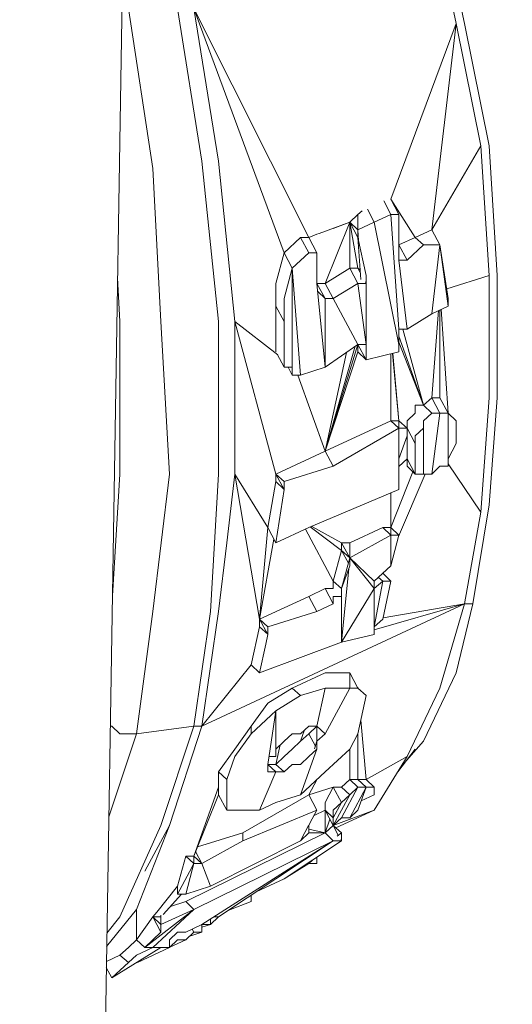
# Model space of a CAD drawing. Units: millimetres. Extents: x -1846 to 31614, y -3252 to 3356.
# Drawn here: x 29070 to 29085, y -1051 to -1021 of the extents above; entities that cross this region are included whole.
import ezdxf

# ---------------------------------------------------------------- set-up
doc = ezdxf.new("R2010")
doc.units = ezdxf.units.MM
doc.header["$MEASUREMENT"] = 0
doc.layers.add('layer 1', color=7, linetype='Continuous', lineweight=25)
doc.styles.get("Standard").update_dxf_attribs({"font": 'ariali.ttf', "height": 200})
doc.dimstyles.new('Стиль 150', dxfattribs={"dimtxt": 150, "dimasz": 150, "dimexe": 50, "dimexo": 0, "dimgap": 50, "dimtad": 1, "dimdec": 0, "dimdsep": 32, "dimtxsty": 'Standard', "dimcen": 150, "dimclrd": 256, "dimclre": 256, "dimadec": 0, "dimazin": 0, "dimtfac": 1, "dimtdec": 0, "dimtmove": 0, "dimatfit": 3, "dimfxl": 0, "dimlwd": -1, "dimarcsym": 0})

# ---------------------------------------------------------------- blocks, each defined once
blk = doc.blocks.new('*D10')
at = {"layer": 'Defpoints', "color": 0}
for p in [(29326.848, 757.688), (25777.139, 89.26), (29326.848, -1630.651)]:
    blk.add_point(p, dxfattribs=at)
at = {"layer": 'layer 1', "lineweight": -2}
for p, q in [((29326.848, 757.688), (29326.848, -1680.651)), ((25777.139, 89.26), (25777.139, -1680.651))]:
    blk.add_line(p, q, dxfattribs=at)
at = {"layer": 'layer 1'}
blk.add_line((25927.139, -1630.651), (29176.848, -1630.651), dxfattribs=at)
for points in [[(25927.139, -1605.651), (25927.139, -1655.651), (25777.139, -1630.651)], [(29176.848, -1605.651), (29176.848, -1655.651), (29326.848, -1630.651)]]:
    blk.add_solid(points, dxfattribs=at)
at = {"layer": 'layer 1', "color": 0, "insert": (27551.994, -1478.536), "char_height": 200, "attachment_point": 5}
blk.add_mtext('3550', dxfattribs=at)
blk = doc.blocks.new('*D13')
at = {"layer": 'Defpoints', "color": 0}
for p in [(24242.375, 75.993), (30842.02, 75.993), (30842.02, -3201.768)]:
    blk.add_point(p, dxfattribs=at)
at = {"layer": 'layer 1', "lineweight": -2}
for p, q in [((24242.375, 75.993), (24242.375, -3251.768)), ((30842.02, 75.993), (30842.02, -3251.768))]:
    blk.add_line(p, q, dxfattribs=at)
at = {"layer": 'layer 1'}
blk.add_line((24392.375, -3201.768), (30692.02, -3201.768), dxfattribs=at)
for points in [[(24392.375, -3176.768), (24392.375, -3226.768), (24242.375, -3201.768)], [(30692.02, -3176.768), (30692.02, -3226.768), (30842.02, -3201.768)]]:
    blk.add_solid(points, dxfattribs=at)
at = {"layer": 'layer 1', "color": 0, "insert": (27542.198, -3049.653), "char_height": 200, "attachment_point": 5}
blk.add_mtext('6600', dxfattribs=at)
blk = doc.blocks.new('*D14')
at = {"layer": 'Defpoints', "color": 0}
for p in [(28932.551, 2836.94), (31563.807, 2836.94), (28805.252, -2670.272)]:
    blk.add_point(p, dxfattribs=at)
at = {"layer": 'layer 1', "lineweight": -2}
for p, q in [((28932.551, 2836.94), (31613.807, 2836.94)), ((28805.252, -2670.272), (31613.807, -2670.272))]:
    blk.add_line(p, q, dxfattribs=at)
at = {"layer": 'layer 1'}
blk.add_line((31563.807, -2520.272), (31563.807, 2686.94), dxfattribs=at)
for points in [[(31538.807, 2686.94), (31588.807, 2686.94), (31563.807, 2836.94)], [(31538.807, -2520.272), (31588.807, -2520.272), (31563.807, -2670.272)]]:
    blk.add_solid(points, dxfattribs=at)
at = {"layer": 'layer 1', "color": 0, "insert": (31411.692, 83.334), "char_height": 200, "attachment_point": 5, "rotation": 90}
blk.add_mtext('5500', dxfattribs=at)

msp = doc.modelspace()

# ---------------------------------------------------------------- linework, layer by layer
at = {"layer": 'layer 1', "color": 7, "lineweight": 15}
for points in [[(29071.714, -1116.582), (29071.714, -1116.582), (29079.076, -669.633), (29079.076, -669.633)], [(29056.73, -1122.959), (29056.73, -1122.959), (29073.492, -673.407), (29073.492, -673.407)], [(29083.641, -1020.905), (29083.641, -1020.905), (29082.882, -1017.363), (29082.882, -1017.363)], [(29083.901, -1020.905), (29083.901, -1020.905), (29083.131, -1017.363), (29083.131, -1017.363)], [(29073.492, -1020.44), (29073.492, -1020.44), (29074.251, -1025.395), (29074.251, -1025.395)], [(29075.769, -1025.162), (29075.769, -1025.162), (29075.01, -1020.44), (29075.01, -1020.44)], [(29078.317, -1027.997), (29078.317, -1027.997), (29075.52, -1020.44), (29075.52, -1020.44)], [(29079.076, -1027.523), (29079.076, -1027.523), (29075.52, -1020.44), (29075.52, -1020.44)], [(29076.279, -1025.162), (29076.279, -1025.162), (29075.52, -1020.44), (29075.52, -1020.44)], [(29083.641, -1020.905), (29083.641, -1020.905), (29081.613, -1026.343), (29081.613, -1026.343)], [(29083.641, -1020.905), (29083.641, -1020.905), (29082.882, -1027.291), (29082.882, -1027.291)], [(29084.4, -1024.688), (29084.4, -1024.688), (29083.641, -1020.905), (29083.641, -1020.905)], [(29084.66, -1024.688), (29084.66, -1024.688), (29083.901, -1020.905), (29083.901, -1020.905)], [(29084.4, -1024.688), (29084.4, -1024.688), (29082.882, -1027.291), (29082.882, -1027.291)], [(29084.66, -1028.704), (29084.66, -1028.704), (29084.4, -1024.688), (29084.4, -1024.688)], [(29084.91, -1028.704), (29084.91, -1028.704), (29084.66, -1024.688), (29084.66, -1024.688)], [(29074.501, -1030.126), (29074.501, -1030.126), (29074.251, -1025.395), (29074.251, -1025.395)], [(29076.279, -1030.126), (29076.279, -1030.126), (29075.769, -1025.162), (29075.769, -1025.162)], [(29076.788, -1030.126), (29076.788, -1030.126), (29076.279, -1025.162), (29076.279, -1025.162)], [(29081.613, -1026.817), (29081.613, -1026.817), (29081.395, -1026.391), (29081.395, -1026.391)], [(29082.372, -1027.523), (29082.372, -1027.523), (29081.613, -1026.343), (29081.613, -1026.343)], [(29081.613, -1026.343), (29081.613, -1026.343), (29081.863, -1026.817), (29081.863, -1026.817)], [(29080.345, -1027.049), (29080.345, -1027.049), (29080.594, -1026.817), (29080.594, -1026.817)], [(29080.594, -1026.817), (29080.594, -1026.817), (29080.729, -1026.701), (29080.729, -1026.701)], [(29080.594, -1026.817), (29080.594, -1026.817), (29080.594, -1027.291), (29080.594, -1027.291)], [(29080.896, -1026.652), (29080.896, -1026.652), (29081.104, -1027.049), (29081.104, -1027.049)], [(29081.104, -1027.049), (29081.104, -1027.049), (29081.613, -1026.817), (29081.613, -1026.817)], [(29081.863, -1026.817), (29081.863, -1026.817), (29081.613, -1026.817), (29081.613, -1026.817)], [(29081.863, -1030.358), (29081.863, -1030.358), (29081.613, -1026.817), (29081.613, -1026.817)], [(29081.863, -1026.817), (29081.863, -1026.817), (29081.863, -1028.23), (29081.863, -1028.23)], [(29080.345, -1027.049), (29080.345, -1027.049), (29079.398, -1027.407), (29079.398, -1027.407)], [(29079.586, -1028.946), (29079.586, -1028.946), (29080.345, -1027.049), (29080.345, -1027.049)], [(29080.345, -1027.049), (29080.345, -1027.049), (29079.835, -1027.243), (29079.835, -1027.243)], [(29080.345, -1027.049), (29080.345, -1027.049), (29080.345, -1028.472), (29080.345, -1028.472)], [(29080.594, -1027.523), (29080.594, -1027.523), (29080.345, -1027.049), (29080.345, -1027.049)], [(29080.345, -1027.049), (29080.345, -1027.049), (29080.594, -1028.472), (29080.594, -1028.472)], [(29080.345, -1027.049), (29080.345, -1027.049), (29080.594, -1027.291), (29080.594, -1027.291)], [(29080.594, -1027.291), (29080.594, -1027.291), (29081.104, -1027.049), (29081.104, -1027.049)], [(29081.104, -1027.049), (29081.104, -1027.049), (29081.863, -1030.833), (29081.863, -1030.833)], [(29078.317, -1027.997), (29078.317, -1027.997), (29078.816, -1027.523), (29078.816, -1027.523)], [(29078.816, -1027.523), (29078.816, -1027.523), (29079.076, -1027.523), (29079.076, -1027.523)], [(29079.076, -1027.997), (29079.076, -1027.997), (29078.816, -1027.523), (29078.816, -1027.523)], [(29079.076, -1027.523), (29079.076, -1027.523), (29079.326, -1027.427), (29079.326, -1027.427)], [(29079.326, -1027.997), (29079.326, -1027.997), (29079.076, -1027.523), (29079.076, -1027.523)], [(29079.326, -1027.427), (29079.326, -1027.427), (29079.398, -1027.407), (29079.398, -1027.407)], [(29080.594, -1027.291), (29080.594, -1027.291), (29080.615, -1027.62), (29080.615, -1027.62)], [(29080.594, -1027.291), (29080.594, -1027.291), (29080.594, -1027.523), (29080.594, -1027.523)], [(29080.594, -1027.523), (29080.594, -1027.523), (29080.688, -1028.83), (29080.688, -1028.83)], [(29080.594, -1027.523), (29080.594, -1027.523), (29080.854, -1028.704), (29080.854, -1028.704)], [(29081.863, -1027.756), (29081.863, -1027.756), (29082.372, -1027.523), (29082.372, -1027.523)], [(29082.372, -1027.523), (29082.372, -1027.523), (29082.882, -1027.291), (29082.882, -1027.291)], [(29082.632, -1027.756), (29082.632, -1027.756), (29082.372, -1027.523), (29082.372, -1027.523)], [(29083.131, -1027.756), (29083.131, -1027.756), (29082.882, -1027.291), (29082.882, -1027.291)], [(29081.863, -1027.756), (29081.863, -1027.756), (29082.123, -1028.23), (29082.123, -1028.23)], [(29082.123, -1028.23), (29082.123, -1028.23), (29082.632, -1027.756), (29082.632, -1027.756)], [(29083.131, -1027.756), (29083.131, -1027.756), (29082.632, -1027.756), (29082.632, -1027.756)], [(29083.131, -1027.756), (29083.131, -1027.756), (29082.882, -1029.884), (29082.882, -1029.884)], [(29083.131, -1027.756), (29083.131, -1027.756), (29083.391, -1029.41), (29083.391, -1029.41)], [(29083.131, -1027.756), (29083.131, -1027.756), (29083.391, -1029.652), (29083.391, -1029.652)], [(29078.057, -1028.946), (29078.057, -1028.946), (29078.317, -1027.997), (29078.317, -1027.997)], [(29078.567, -1028.472), (29078.567, -1028.472), (29078.317, -1027.997), (29078.317, -1027.997)], [(29078.567, -1028.472), (29078.567, -1028.472), (29079.076, -1027.997), (29079.076, -1027.997)], [(29079.326, -1027.997), (29079.326, -1027.997), (29079.076, -1027.997), (29079.076, -1027.997)], [(29079.326, -1027.997), (29079.326, -1027.997), (29079.326, -1028.472), (29079.326, -1028.472)], [(29082.123, -1028.23), (29082.123, -1028.23), (29081.863, -1028.23), (29081.863, -1028.23)], [(29081.863, -1028.23), (29081.863, -1028.23), (29082.123, -1030.358), (29082.123, -1030.358)], [(29078.567, -1028.472), (29078.567, -1028.472), (29078.317, -1029.41), (29078.317, -1029.41)], [(29078.567, -1031.539), (29078.567, -1031.539), (29078.567, -1028.472), (29078.567, -1028.472)], [(29078.816, -1031.781), (29078.816, -1031.781), (29078.567, -1028.472), (29078.567, -1028.472)], [(29079.326, -1028.946), (29079.326, -1028.946), (29079.326, -1028.472), (29079.326, -1028.472)], [(29080.345, -1028.472), (29080.345, -1028.472), (29079.586, -1028.946), (29079.586, -1028.946)], [(29080.594, -1028.946), (29080.594, -1028.946), (29080.345, -1028.472), (29080.345, -1028.472)], [(29080.594, -1028.472), (29080.594, -1028.472), (29080.345, -1028.472), (29080.345, -1028.472)], [(29080.594, -1028.472), (29080.594, -1028.472), (29080.667, -1028.53), (29080.667, -1028.53)], [(29080.594, -1028.472), (29080.594, -1028.472), (29080.667, -1028.607), (29080.667, -1028.607)], [(29080.854, -1028.704), (29080.854, -1028.704), (29080.854, -1028.752), (29080.854, -1028.752)], [(29080.854, -1028.752), (29080.854, -1028.752), (29080.854, -1028.946), (29080.854, -1028.946)], [(29084.66, -1028.704), (29084.66, -1028.704), (29083.35, -1029.11), (29083.35, -1029.11)], [(29084.66, -1032.487), (29084.66, -1032.487), (29084.66, -1028.704), (29084.66, -1028.704)], [(29084.91, -1032.487), (29084.91, -1032.487), (29084.91, -1028.704), (29084.91, -1028.704)], [(29073.232, -1030.126), (29073.232, -1030.126), (29073.159, -1028.772), (29073.159, -1028.772)], [(29078.057, -1029.652), (29078.057, -1029.652), (29078.057, -1028.946), (29078.057, -1028.946)], [(29079.586, -1029.41), (29079.586, -1029.41), (29079.326, -1028.946), (29079.326, -1028.946)], [(29079.586, -1028.946), (29079.586, -1028.946), (29079.326, -1028.946), (29079.326, -1028.946)], [(29079.586, -1031.539), (29079.586, -1031.539), (29079.326, -1028.946), (29079.326, -1028.946)], [(29079.835, -1029.41), (29079.835, -1029.41), (29079.586, -1028.946), (29079.586, -1028.946)], [(29079.835, -1029.41), (29079.835, -1029.41), (29080.594, -1028.946), (29080.594, -1028.946)], [(29080.854, -1028.946), (29080.854, -1028.946), (29080.594, -1028.946), (29080.594, -1028.946)], [(29080.594, -1028.946), (29080.594, -1028.946), (29080.854, -1030.833), (29080.854, -1030.833)], [(29080.833, -1028.897), (29080.833, -1028.897), (29080.854, -1028.946), (29080.854, -1028.946)], [(29080.854, -1028.946), (29080.854, -1028.946), (29080.854, -1030.833), (29080.854, -1030.833)], [(29079.586, -1029.41), (29079.586, -1029.41), (29079.357, -1029.197), (29079.357, -1029.197)], [(29078.057, -1030.358), (29078.057, -1030.358), (29078.057, -1029.652), (29078.057, -1029.652)], [(29078.057, -1029.652), (29078.057, -1029.652), (29078.317, -1030.126), (29078.317, -1030.126)], [(29078.317, -1029.41), (29078.317, -1029.41), (29078.317, -1030.126), (29078.317, -1030.126)], [(29079.586, -1031.539), (29079.586, -1031.539), (29079.586, -1029.41), (29079.586, -1029.41)], [(29079.835, -1029.41), (29079.835, -1029.41), (29079.586, -1029.41), (29079.586, -1029.41)], [(29079.835, -1029.41), (29079.835, -1029.41), (29080.594, -1030.833), (29080.594, -1030.833)], [(29083.391, -1029.652), (29083.391, -1029.652), (29082.882, -1029.884), (29082.882, -1029.884)], [(29083.391, -1029.652), (29083.391, -1029.652), (29083.391, -1029.41), (29083.391, -1029.41)], [(29082.123, -1030.358), (29082.123, -1030.358), (29082.882, -1029.884), (29082.882, -1029.884)], [(29082.882, -1032.487), (29082.882, -1032.487), (29083.09, -1029.788), (29083.09, -1029.788)], [(29083.131, -1032.487), (29083.131, -1032.487), (29083.131, -1029.768), (29083.131, -1029.768)], [(29083.391, -1032.961), (29083.391, -1032.961), (29083.173, -1029.749), (29083.173, -1029.749)], [(29073.232, -1030.126), (29073.232, -1030.126), (29073.232, -1034.848), (29073.232, -1034.848)], [(29074.761, -1034.848), (29074.761, -1034.848), (29074.501, -1030.126), (29074.501, -1030.126)], [(29076.279, -1034.848), (29076.279, -1034.848), (29076.279, -1030.126), (29076.279, -1030.126)], [(29078.057, -1034.848), (29078.057, -1034.848), (29076.788, -1030.126), (29076.788, -1030.126)], [(29078.119, -1031.152), (29078.119, -1031.152), (29076.788, -1030.126), (29076.788, -1030.126)], [(29076.788, -1034.848), (29076.788, -1034.848), (29076.788, -1030.126), (29076.788, -1030.126)], [(29078.317, -1030.126), (29078.317, -1030.126), (29078.317, -1030.833), (29078.317, -1030.833)], [(29078.057, -1031.065), (29078.057, -1031.065), (29078.057, -1030.358), (29078.057, -1030.358)], [(29081.863, -1030.358), (29081.863, -1030.358), (29082.123, -1030.358), (29082.123, -1030.358)], [(29081.863, -1030.591), (29081.863, -1030.591), (29081.863, -1030.358), (29081.863, -1030.358)], [(29082.632, -1032.719), (29082.632, -1032.719), (29081.863, -1030.581), (29081.863, -1030.581)], [(29082.632, -1032.719), (29082.632, -1032.719), (29081.988, -1030.358), (29081.988, -1030.358)], [(29078.317, -1030.833), (29078.317, -1030.833), (29078.317, -1031.539), (29078.317, -1031.539)], [(29080.594, -1030.833), (29080.594, -1030.833), (29079.586, -1034.142), (29079.586, -1034.142)], [(29080.594, -1030.833), (29080.594, -1030.833), (29079.586, -1031.539), (29079.586, -1031.539)], [(29080.594, -1030.833), (29080.594, -1030.833), (29080.594, -1031.065), (29080.594, -1031.065)], [(29080.594, -1030.833), (29080.594, -1030.833), (29080.854, -1030.833), (29080.854, -1030.833)], [(29080.594, -1030.833), (29080.594, -1030.833), (29080.854, -1031.307), (29080.854, -1031.307)], [(29080.854, -1030.833), (29080.854, -1030.833), (29080.854, -1031.065), (29080.854, -1031.065)], [(29081.863, -1030.833), (29081.863, -1030.833), (29081.863, -1030.591), (29081.863, -1030.591)], [(29082.632, -1032.719), (29082.632, -1032.719), (29081.863, -1030.765), (29081.863, -1030.765)], [(29081.863, -1031.065), (29081.863, -1031.065), (29081.863, -1030.833), (29081.863, -1030.833)], [(29078.099, -1031.133), (29078.099, -1031.133), (29078.317, -1031.539), (29078.317, -1031.539)], [(29080.511, -1030.891), (29080.511, -1030.891), (29079.586, -1034.142), (29079.586, -1034.142)], [(29080.594, -1031.065), (29080.594, -1031.065), (29079.586, -1034.142), (29079.586, -1034.142)], [(29080.241, -1031.084), (29080.241, -1031.084), (29079.586, -1034.142), (29079.586, -1034.142)], [(29080.854, -1031.307), (29080.854, -1031.307), (29080.594, -1031.065), (29080.594, -1031.065)], [(29080.854, -1031.065), (29080.854, -1031.065), (29080.854, -1031.307), (29080.854, -1031.307)], [(29080.854, -1031.307), (29080.854, -1031.307), (29081.863, -1031.065), (29081.863, -1031.065)], [(29081.613, -1033.194), (29081.613, -1033.194), (29081.613, -1031.123), (29081.613, -1031.123)], [(29081.863, -1033.194), (29081.863, -1033.194), (29081.665, -1031.113), (29081.665, -1031.113)], [(29081.863, -1033.194), (29081.863, -1033.194), (29081.676, -1031.113), (29081.676, -1031.113)], [(29078.317, -1031.539), (29078.317, -1031.539), (29078.567, -1031.539), (29078.567, -1031.539)], [(29078.442, -1031.539), (29078.442, -1031.539), (29078.567, -1031.781), (29078.567, -1031.781)], [(29078.567, -1031.539), (29078.567, -1031.539), (29078.567, -1031.781), (29078.567, -1031.781)], [(29078.567, -1031.781), (29078.567, -1031.781), (29078.816, -1031.781), (29078.816, -1031.781)], [(29078.733, -1031.781), (29078.733, -1031.781), (29079.586, -1034.142), (29079.586, -1034.142)], [(29079.586, -1031.539), (29079.586, -1031.539), (29078.816, -1031.781), (29078.816, -1031.781)], [(29082.632, -1032.719), (29082.632, -1032.719), (29082.882, -1032.487), (29082.882, -1032.487)], [(29082.882, -1032.487), (29082.882, -1032.487), (29083.131, -1032.487), (29083.131, -1032.487)], [(29083.131, -1032.961), (29083.131, -1032.961), (29082.882, -1032.487), (29082.882, -1032.487)], [(29083.131, -1032.487), (29083.131, -1032.487), (29083.391, -1032.961), (29083.391, -1032.961)], [(29084.4, -1036.029), (29084.4, -1036.029), (29084.66, -1032.487), (29084.66, -1032.487)], [(29084.66, -1035.796), (29084.66, -1035.796), (29084.91, -1032.487), (29084.91, -1032.487)], [(29082.123, -1033.194), (29082.123, -1033.194), (29082.372, -1032.961), (29082.372, -1032.961)], [(29082.372, -1032.961), (29082.372, -1032.961), (29082.372, -1032.719), (29082.372, -1032.719)], [(29082.372, -1032.719), (29082.372, -1032.719), (29082.632, -1032.719), (29082.632, -1032.719)], [(29082.632, -1032.719), (29082.632, -1032.719), (29082.882, -1032.961), (29082.882, -1032.961)], [(29082.632, -1033.194), (29082.632, -1033.194), (29082.882, -1032.961), (29082.882, -1032.961)], [(29082.882, -1032.961), (29082.882, -1032.961), (29083.131, -1032.961), (29083.131, -1032.961)], [(29082.882, -1034.848), (29082.882, -1034.848), (29083.131, -1032.961), (29083.131, -1032.961)], [(29083.131, -1032.961), (29083.131, -1032.961), (29083.391, -1032.961), (29083.391, -1032.961)], [(29083.391, -1034.606), (29083.391, -1034.606), (29083.391, -1032.961), (29083.391, -1032.961)], [(29083.641, -1033.194), (29083.641, -1033.194), (29083.391, -1032.961), (29083.391, -1032.961)], [(29079.586, -1034.142), (29079.586, -1034.142), (29081.613, -1033.194), (29081.613, -1033.194)], [(29081.613, -1033.194), (29081.613, -1033.194), (29081.863, -1033.194), (29081.863, -1033.194)], [(29081.863, -1033.426), (29081.863, -1033.426), (29081.613, -1033.194), (29081.613, -1033.194)], [(29081.863, -1033.194), (29081.863, -1033.194), (29082.123, -1033.426), (29082.123, -1033.426)], [(29081.863, -1033.194), (29081.863, -1033.194), (29081.863, -1033.426), (29081.863, -1033.426)], [(29082.123, -1033.426), (29082.123, -1033.426), (29082.123, -1033.194), (29082.123, -1033.194)], [(29082.632, -1033.426), (29082.632, -1033.426), (29082.632, -1033.194), (29082.632, -1033.194)], [(29083.641, -1033.9), (29083.641, -1033.9), (29083.641, -1033.194), (29083.641, -1033.194)], [(29079.835, -1034.606), (29079.835, -1034.606), (29081.863, -1033.426), (29081.863, -1033.426)], [(29082.123, -1033.426), (29082.123, -1033.426), (29081.863, -1033.426), (29081.863, -1033.426)], [(29081.863, -1035.322), (29081.863, -1035.322), (29081.863, -1033.426), (29081.863, -1033.426)], [(29082.123, -1033.426), (29082.123, -1033.426), (29082.372, -1033.9), (29082.372, -1033.9)], [(29082.123, -1033.668), (29082.123, -1033.668), (29082.123, -1033.426), (29082.123, -1033.426)], [(29082.372, -1033.668), (29082.372, -1033.668), (29082.632, -1033.426), (29082.632, -1033.426)], [(29082.632, -1034.848), (29082.632, -1034.848), (29082.632, -1033.426), (29082.632, -1033.426)], [(29081.863, -1034.374), (29081.863, -1034.374), (29082.123, -1033.668), (29082.123, -1033.668)], [(29082.123, -1033.9), (29082.123, -1033.9), (29082.123, -1033.668), (29082.123, -1033.668)], [(29082.123, -1033.9), (29082.123, -1033.9), (29082.123, -1034.374), (29082.123, -1034.374)], [(29082.372, -1033.668), (29082.372, -1033.668), (29082.372, -1033.9), (29082.372, -1033.9)], [(29082.372, -1033.9), (29082.372, -1033.9), (29082.372, -1034.374), (29082.372, -1034.374)], [(29083.391, -1034.374), (29083.391, -1034.374), (29083.641, -1033.9), (29083.641, -1033.9)], [(29078.057, -1034.848), (29078.057, -1034.848), (29079.586, -1034.142), (29079.586, -1034.142)], [(29079.835, -1034.606), (29079.835, -1034.606), (29079.586, -1034.142), (29079.586, -1034.142)], [(29081.863, -1034.616), (29081.863, -1034.616), (29082.123, -1034.374), (29082.123, -1034.374)], [(29082.123, -1034.374), (29082.123, -1034.374), (29082.372, -1034.848), (29082.372, -1034.848)], [(29082.123, -1034.374), (29082.123, -1034.374), (29082.123, -1034.606), (29082.123, -1034.606)], [(29082.372, -1034.374), (29082.372, -1034.374), (29082.372, -1034.848), (29082.372, -1034.848)], [(29084.4, -1036.029), (29084.4, -1036.029), (29083.391, -1034.529), (29083.391, -1034.529)], [(29073.232, -1034.848), (29073.232, -1034.848), (29073.003, -1038.612), (29073.003, -1038.612)], [(29074.251, -1039.096), (29074.251, -1039.096), (29074.761, -1034.848), (29074.761, -1034.848)], [(29076.029, -1039.096), (29076.029, -1039.096), (29076.279, -1034.848), (29076.279, -1034.848)], [(29076.788, -1034.848), (29076.788, -1034.848), (29076.539, -1036.977), (29076.539, -1036.977)], [(29076.788, -1034.848), (29076.788, -1034.848), (29077.548, -1039.338), (29077.548, -1039.338)], [(29077.807, -1036.503), (29077.807, -1036.503), (29076.788, -1034.848), (29076.788, -1034.848)], [(29078.057, -1035.08), (29078.057, -1035.08), (29078.057, -1034.848), (29078.057, -1034.848)], [(29078.057, -1034.848), (29078.057, -1034.848), (29078.317, -1035.08), (29078.317, -1035.08)], [(29078.317, -1035.322), (29078.317, -1035.322), (29078.057, -1034.848), (29078.057, -1034.848)], [(29078.317, -1035.08), (29078.317, -1035.08), (29079.835, -1034.606), (29079.835, -1034.606)], [(29081.613, -1036.503), (29081.613, -1036.503), (29082.3, -1034.78), (29082.3, -1034.78)], [(29081.852, -1036.774), (29081.852, -1036.774), (29082.684, -1034.848), (29082.684, -1034.848)], [(29082.123, -1034.606), (29082.123, -1034.606), (29082.372, -1034.848), (29082.372, -1034.848)], [(29082.372, -1034.848), (29082.372, -1034.848), (29082.632, -1034.848), (29082.632, -1034.848)], [(29082.632, -1034.848), (29082.632, -1034.848), (29082.882, -1034.848), (29082.882, -1034.848)], [(29082.882, -1034.848), (29082.882, -1034.848), (29083.131, -1034.606), (29083.131, -1034.606)], [(29083.131, -1034.606), (29083.131, -1034.606), (29083.391, -1034.606), (29083.391, -1034.606)], [(29077.807, -1036.503), (29077.807, -1036.503), (29078.057, -1035.08), (29078.057, -1035.08)], [(29078.057, -1035.08), (29078.057, -1035.08), (29078.317, -1035.322), (29078.317, -1035.322)], [(29078.317, -1035.322), (29078.317, -1035.322), (29078.317, -1035.08), (29078.317, -1035.08)], [(29078.317, -1035.322), (29078.317, -1035.322), (29078.057, -1036.977), (29078.057, -1036.977)], [(29079.076, -1036.503), (29079.076, -1036.503), (29081.863, -1035.322), (29081.863, -1035.322)], [(29081.613, -1036.503), (29081.613, -1036.503), (29081.613, -1035.429), (29081.613, -1035.429)], [(29083.901, -1038.864), (29083.901, -1038.864), (29084.4, -1036.029), (29084.4, -1036.029)], [(29084.66, -1035.796), (29084.66, -1035.796), (29084.15, -1038.864), (29084.15, -1038.864)], [(29077.807, -1036.503), (29077.807, -1036.503), (29077.548, -1039.338), (29077.548, -1039.338)], [(29077.807, -1036.503), (29077.807, -1036.503), (29078.057, -1036.977), (29078.057, -1036.977)], [(29078.057, -1036.977), (29078.057, -1036.977), (29079.076, -1036.503), (29079.076, -1036.503)], [(29078.972, -1036.551), (29078.972, -1036.551), (29079.835, -1038.157), (29079.835, -1038.157)], [(29079.118, -1036.483), (29079.118, -1036.483), (29080.085, -1037.209), (29080.085, -1037.209)], [(29079.17, -1036.464), (29079.17, -1036.464), (29080.085, -1036.977), (29080.085, -1036.977)], [(29080.345, -1036.977), (29080.345, -1036.977), (29081.364, -1036.503), (29081.364, -1036.503)], [(29081.364, -1036.503), (29081.364, -1036.503), (29081.613, -1036.503), (29081.613, -1036.503)], [(29081.613, -1036.735), (29081.613, -1036.735), (29081.364, -1036.503), (29081.364, -1036.503)], [(29081.613, -1036.735), (29081.613, -1036.735), (29081.613, -1036.503), (29081.613, -1036.503)], [(29081.613, -1036.503), (29081.613, -1036.503), (29081.863, -1036.735), (29081.863, -1036.735)], [(29076.539, -1036.977), (29076.539, -1036.977), (29076.279, -1039.096), (29076.279, -1039.096)], [(29077.995, -1036.861), (29077.995, -1036.861), (29077.548, -1039.338), (29077.548, -1039.338)], [(29080.085, -1036.977), (29080.085, -1036.977), (29080.345, -1036.977), (29080.345, -1036.977)], [(29080.085, -1037.209), (29080.085, -1037.209), (29080.085, -1036.977), (29080.085, -1036.977)], [(29080.345, -1037.441), (29080.345, -1037.441), (29080.085, -1036.977), (29080.085, -1036.977)], [(29080.345, -1037.441), (29080.345, -1037.441), (29081.613, -1036.735), (29081.613, -1036.735)], [(29080.345, -1037.441), (29080.345, -1037.441), (29080.345, -1036.977), (29080.345, -1036.977)], [(29081.863, -1036.735), (29081.863, -1036.735), (29081.613, -1037.683), (29081.613, -1037.683)], [(29081.863, -1036.735), (29081.863, -1036.735), (29081.613, -1036.735), (29081.613, -1036.735)], [(29081.613, -1036.735), (29081.613, -1036.735), (29081.613, -1037.683), (29081.613, -1037.683)], [(29079.835, -1038.157), (29079.835, -1038.157), (29080.085, -1037.209), (29080.085, -1037.209)], [(29080.085, -1037.209), (29080.085, -1037.209), (29080.345, -1037.441), (29080.345, -1037.441)], [(29080.085, -1037.209), (29080.085, -1037.209), (29080.303, -1037.606), (29080.303, -1037.606)], [(29080.345, -1037.441), (29080.345, -1037.441), (29080.085, -1038.39), (29080.085, -1038.39)], [(29080.345, -1037.683), (29080.345, -1037.683), (29080.345, -1037.441), (29080.345, -1037.441)], [(29080.345, -1037.441), (29080.345, -1037.441), (29081.104, -1038.157), (29081.104, -1038.157)], [(29080.345, -1037.441), (29080.345, -1037.441), (29081.104, -1038.39), (29081.104, -1038.39)], [(29080.345, -1037.683), (29080.345, -1037.683), (29080.085, -1038.39), (29080.085, -1038.39)], [(29080.313, -1037.77), (29080.313, -1037.77), (29080.085, -1040.044), (29080.085, -1040.044)], [(29081.104, -1038.157), (29081.104, -1038.157), (29081.613, -1037.683), (29081.613, -1037.683)], [(29079.835, -1038.39), (29079.835, -1038.39), (29079.835, -1038.157), (29079.835, -1038.157)], [(29079.835, -1038.157), (29079.835, -1038.157), (29080.085, -1038.39), (29080.085, -1038.39)], [(29081.104, -1038.39), (29081.104, -1038.39), (29081.364, -1038.157), (29081.364, -1038.157)], [(29081.364, -1038.157), (29081.364, -1038.157), (29081.104, -1039.57), (29081.104, -1039.57)], [(29081.104, -1038.39), (29081.104, -1038.39), (29081.104, -1038.157), (29081.104, -1038.157)], [(29081.364, -1038.157), (29081.364, -1038.157), (29081.239, -1038.041), (29081.239, -1038.041)], [(29081.613, -1038.157), (29081.613, -1038.157), (29081.364, -1037.915), (29081.364, -1037.915)], [(29081.364, -1038.157), (29081.364, -1038.157), (29081.613, -1038.157), (29081.613, -1038.157)], [(29081.613, -1038.157), (29081.613, -1038.157), (29081.364, -1039.338), (29081.364, -1039.338)], [(29079.076, -1038.632), (29079.076, -1038.632), (29079.586, -1038.39), (29079.586, -1038.39)], [(29079.586, -1038.39), (29079.586, -1038.39), (29079.835, -1038.39), (29079.835, -1038.39)], [(29079.835, -1038.864), (29079.835, -1038.864), (29079.586, -1038.39), (29079.586, -1038.39)], [(29080.085, -1040.044), (29080.085, -1040.044), (29081.104, -1038.39), (29081.104, -1038.39)], [(29080.085, -1038.428), (29080.085, -1038.428), (29080.085, -1038.39), (29080.085, -1038.39)], [(29080.085, -1038.632), (29080.085, -1038.632), (29080.085, -1038.428), (29080.085, -1038.428)], [(29081.104, -1038.39), (29081.104, -1038.39), (29081.104, -1039.812), (29081.104, -1039.812)], [(29077.548, -1039.338), (29077.548, -1039.338), (29079.076, -1038.632), (29079.076, -1038.632)], [(29079.326, -1039.096), (29079.326, -1039.096), (29079.076, -1038.632), (29079.076, -1038.632)], [(29079.835, -1038.632), (29079.835, -1038.632), (29080.085, -1038.632), (29080.085, -1038.632)], [(29079.835, -1038.864), (29079.835, -1038.864), (29079.835, -1038.632), (29079.835, -1038.632)], [(29080.085, -1040.044), (29080.085, -1040.044), (29080.085, -1038.632), (29080.085, -1038.632)], [(29073.742, -1042.879), (29073.742, -1042.879), (29074.251, -1039.096), (29074.251, -1039.096)], [(29075.52, -1042.647), (29075.52, -1042.647), (29076.029, -1039.096), (29076.029, -1039.096)], [(29075.769, -1042.647), (29075.769, -1042.647), (29083.901, -1038.864), (29083.901, -1038.864)], [(29075.769, -1042.647), (29075.769, -1042.647), (29076.279, -1039.096), (29076.279, -1039.096)], [(29077.807, -1039.57), (29077.807, -1039.57), (29079.326, -1039.096), (29079.326, -1039.096)], [(29079.326, -1039.096), (29079.326, -1039.096), (29079.835, -1038.864), (29079.835, -1038.864)], [(29083.901, -1038.864), (29083.901, -1038.864), (29081.104, -1039.667), (29081.104, -1039.667)], [(29083.901, -1038.864), (29083.901, -1038.864), (29081.374, -1039.289), (29081.374, -1039.289)], [(29083.901, -1038.864), (29083.901, -1038.864), (29083.131, -1041.467), (29083.131, -1041.467)], [(29083.641, -1040.992), (29083.641, -1040.992), (29084.15, -1038.864), (29084.15, -1038.864)], [(29083.901, -1038.864), (29083.901, -1038.864), (29084.15, -1038.864), (29084.15, -1038.864)], [(29077.548, -1039.338), (29077.548, -1039.338), (29077.631, -1039.415), (29077.631, -1039.415)], [(29077.548, -1039.338), (29077.548, -1039.338), (29077.548, -1039.57), (29077.548, -1039.57)], [(29077.548, -1039.338), (29077.548, -1039.338), (29077.807, -1039.812), (29077.807, -1039.812)], [(29077.807, -1039.57), (29077.807, -1039.57), (29077.548, -1039.338), (29077.548, -1039.338)], [(29081.104, -1039.57), (29081.104, -1039.57), (29081.364, -1039.338), (29081.364, -1039.338)], [(29077.548, -1039.57), (29077.548, -1039.57), (29077.298, -1040.751), (29077.298, -1040.751)], [(29077.807, -1039.802), (29077.807, -1039.802), (29077.548, -1039.57), (29077.548, -1039.57)], [(29077.807, -1039.812), (29077.807, -1039.812), (29077.807, -1039.57), (29077.807, -1039.57)], [(29077.745, -1040.112), (29077.745, -1040.112), (29077.807, -1039.812), (29077.807, -1039.812)], [(29080.085, -1040.044), (29080.085, -1040.044), (29081.104, -1039.812), (29081.104, -1039.812)], [(29077.548, -1040.992), (29077.548, -1040.992), (29080.085, -1040.044), (29080.085, -1040.044)], [(29077.745, -1040.112), (29077.745, -1040.112), (29077.548, -1040.992), (29077.548, -1040.992)], [(29075.769, -1042.647), (29075.769, -1042.647), (29077.298, -1040.751), (29077.298, -1040.751)], [(29077.298, -1040.751), (29077.298, -1040.751), (29077.548, -1040.992), (29077.548, -1040.992)], [(29079.586, -1040.992), (29079.586, -1040.992), (29078.567, -1041.467), (29078.567, -1041.467)], [(29080.345, -1040.992), (29080.345, -1040.992), (29079.586, -1040.992), (29079.586, -1040.992)], [(29080.345, -1040.992), (29080.345, -1040.992), (29080.594, -1041.467), (29080.594, -1041.467)], [(29080.345, -1041.467), (29080.345, -1041.467), (29080.345, -1040.992), (29080.345, -1040.992)], [(29083.641, -1040.992), (29083.641, -1040.992), (29082.632, -1043.112), (29082.632, -1043.112)], [(29077.807, -1041.931), (29077.807, -1041.931), (29078.567, -1041.467), (29078.567, -1041.467)], [(29078.816, -1041.699), (29078.816, -1041.699), (29078.567, -1041.467), (29078.567, -1041.467)], [(29078.816, -1041.699), (29078.816, -1041.699), (29079.586, -1041.467), (29079.586, -1041.467)], [(29079.586, -1041.467), (29079.586, -1041.467), (29079.326, -1042.647), (29079.326, -1042.647)], [(29079.586, -1041.467), (29079.586, -1041.467), (29080.345, -1041.467), (29080.345, -1041.467)], [(29079.586, -1042.879), (29079.586, -1042.879), (29080.345, -1041.467), (29080.345, -1041.467)], [(29080.345, -1041.467), (29080.345, -1041.467), (29080.594, -1041.467), (29080.594, -1041.467)], [(29080.584, -1041.447), (29080.584, -1041.447), (29080.605, -1041.467), (29080.605, -1041.467)], [(29080.594, -1041.467), (29080.594, -1041.467), (29080.854, -1041.699), (29080.854, -1041.699)], [(29082.123, -1043.586), (29082.123, -1043.586), (29083.131, -1041.467), (29083.131, -1041.467)], [(29078.057, -1042.173), (29078.057, -1042.173), (29078.816, -1041.699), (29078.816, -1041.699)], [(29080.854, -1041.699), (29080.854, -1041.699), (29080.594, -1042.879), (29080.594, -1042.879)], [(29077.298, -1042.647), (29077.298, -1042.647), (29077.807, -1041.931), (29077.807, -1041.931)], [(29077.298, -1042.879), (29077.298, -1042.879), (29078.057, -1042.173), (29078.057, -1042.173)], [(29078.057, -1042.173), (29078.057, -1042.173), (29077.807, -1043.828), (29077.807, -1043.828)], [(29078.057, -1042.173), (29078.057, -1042.173), (29078.057, -1043.586), (29078.057, -1043.586)], [(29080.854, -1044.292), (29080.854, -1044.292), (29080.688, -1042.463), (29080.688, -1042.463)], [(29072.931, -1042.647), (29072.931, -1042.647), (29072.983, -1042.647), (29072.983, -1042.647)], [(29072.983, -1042.647), (29072.983, -1042.647), (29073.232, -1042.879), (29073.232, -1042.879)], [(29073.742, -1042.879), (29073.742, -1042.879), (29075.52, -1042.647), (29075.52, -1042.647)], [(29074.501, -1045.714), (29074.501, -1045.714), (29075.52, -1042.647), (29075.52, -1042.647)], [(29075.769, -1042.647), (29075.769, -1042.647), (29074.761, -1045.714), (29074.761, -1045.714)], [(29075.52, -1042.647), (29075.52, -1042.647), (29075.769, -1042.647), (29075.769, -1042.647)], [(29076.788, -1043.353), (29076.788, -1043.353), (29077.298, -1042.647), (29077.298, -1042.647)], [(29077.298, -1042.647), (29077.298, -1042.647), (29077.298, -1042.879), (29077.298, -1042.879)], [(29078.816, -1042.879), (29078.816, -1042.879), (29079.076, -1042.647), (29079.076, -1042.647)], [(29078.941, -1042.763), (29078.941, -1042.763), (29078.816, -1043.112), (29078.816, -1043.112)], [(29079.076, -1042.647), (29079.076, -1042.647), (29079.326, -1042.647), (29079.326, -1042.647)], [(29079.076, -1042.879), (29079.076, -1042.879), (29079.326, -1042.647), (29079.326, -1042.647)], [(29079.326, -1042.647), (29079.326, -1042.647), (29079.586, -1042.879), (29079.586, -1042.879)], [(29079.326, -1043.112), (29079.326, -1043.112), (29079.326, -1042.647), (29079.326, -1042.647)], [(29072.889, -1045.453), (29072.889, -1045.453), (29073.742, -1042.879), (29073.742, -1042.879)], [(29073.232, -1042.879), (29073.232, -1042.879), (29073.742, -1042.879), (29073.742, -1042.879)], [(29076.788, -1043.586), (29076.788, -1043.586), (29077.298, -1042.879), (29077.298, -1042.879)], [(29078.317, -1043.112), (29078.317, -1043.112), (29078.567, -1042.879), (29078.567, -1042.879)], [(29078.567, -1042.879), (29078.567, -1042.879), (29078.816, -1042.879), (29078.816, -1042.879)], [(29078.816, -1043.112), (29078.816, -1043.112), (29079.076, -1042.879), (29079.076, -1042.879)], [(29079.076, -1042.879), (29079.076, -1042.879), (29079.284, -1043.266), (29079.284, -1043.266)], [(29079.586, -1042.879), (29079.586, -1042.879), (29079.326, -1043.112), (29079.326, -1043.112)], [(29080.345, -1043.353), (29080.345, -1043.353), (29080.594, -1042.879), (29080.594, -1042.879)], [(29080.594, -1044.292), (29080.594, -1044.292), (29080.594, -1042.879), (29080.594, -1042.879)], [(29076.279, -1044.06), (29076.279, -1044.06), (29076.788, -1043.353), (29076.788, -1043.353)], [(29078.057, -1043.353), (29078.057, -1043.353), (29078.317, -1043.112), (29078.317, -1043.112)], [(29078.192, -1043.228), (29078.192, -1043.228), (29078.057, -1043.828), (29078.057, -1043.828)], [(29078.317, -1043.586), (29078.317, -1043.586), (29078.567, -1043.353), (29078.567, -1043.353)], [(29078.567, -1043.353), (29078.567, -1043.353), (29078.816, -1043.112), (29078.816, -1043.112)], [(29079.326, -1043.353), (29079.326, -1043.353), (29078.816, -1044.766), (29078.816, -1044.766)], [(29079.076, -1043.586), (29079.076, -1043.586), (29079.326, -1043.353), (29079.326, -1043.353)], [(29079.326, -1043.112), (29079.326, -1043.112), (29079.253, -1043.344), (29079.253, -1043.344)], [(29079.326, -1043.353), (29079.326, -1043.353), (29079.326, -1043.112), (29079.326, -1043.112)], [(29079.586, -1044.06), (29079.586, -1044.06), (29080.345, -1043.353), (29080.345, -1043.353)], [(29080.345, -1044.292), (29080.345, -1044.292), (29080.345, -1043.353), (29080.345, -1043.353)], [(29081.832, -1044.06), (29081.832, -1044.06), (29082.372, -1043.353), (29082.372, -1043.353)], [(29082.632, -1043.112), (29082.632, -1043.112), (29082.102, -1043.711), (29082.102, -1043.711)], [(29076.539, -1044.292), (29076.539, -1044.292), (29076.788, -1043.586), (29076.788, -1043.586)], [(29077.849, -1043.586), (29077.849, -1043.586), (29078.057, -1043.586), (29078.057, -1043.586)], [(29078.057, -1043.828), (29078.057, -1043.828), (29078.317, -1043.586), (29078.317, -1043.586)], [(29078.816, -1043.828), (29078.816, -1043.828), (29079.076, -1043.586), (29079.076, -1043.586)], [(29080.854, -1044.292), (29080.854, -1044.292), (29082.123, -1043.586), (29082.123, -1043.586)], [(29081.104, -1045.24), (29081.104, -1045.24), (29082.123, -1043.586), (29082.123, -1043.586)], [(29077.807, -1043.828), (29077.807, -1043.828), (29077.807, -1044.06), (29077.807, -1044.06)], [(29078.057, -1044.06), (29078.057, -1044.06), (29077.807, -1043.828), (29077.807, -1043.828)], [(29077.807, -1043.828), (29077.807, -1043.828), (29078.057, -1043.828), (29078.057, -1043.828)], [(29078.057, -1043.828), (29078.057, -1043.828), (29078.317, -1044.06), (29078.317, -1044.06)], [(29078.317, -1044.06), (29078.317, -1044.06), (29078.567, -1043.828), (29078.567, -1043.828)], [(29078.567, -1043.828), (29078.567, -1043.828), (29078.816, -1043.828), (29078.816, -1043.828)], [(29076.279, -1044.06), (29076.279, -1044.06), (29076.539, -1044.292), (29076.539, -1044.292)], [(29076.279, -1044.534), (29076.279, -1044.534), (29076.279, -1044.06), (29076.279, -1044.06)], [(29076.539, -1044.292), (29076.539, -1044.292), (29076.539, -1044.766), (29076.539, -1044.766)], [(29078.057, -1044.06), (29078.057, -1044.06), (29077.548, -1045.24), (29077.548, -1045.24)], [(29077.807, -1044.06), (29077.807, -1044.06), (29078.057, -1044.06), (29078.057, -1044.06)], [(29078.057, -1044.06), (29078.057, -1044.06), (29078.317, -1044.06), (29078.317, -1044.06)], [(29078.816, -1044.766), (29078.816, -1044.766), (29079.586, -1044.06), (29079.586, -1044.06)], [(29080.085, -1044.534), (29080.085, -1044.534), (29080.345, -1044.292), (29080.345, -1044.292)], [(29080.594, -1044.534), (29080.594, -1044.534), (29080.345, -1044.292), (29080.345, -1044.292)], [(29080.345, -1044.292), (29080.345, -1044.292), (29080.594, -1044.292), (29080.594, -1044.292)], [(29080.854, -1044.534), (29080.854, -1044.534), (29080.594, -1044.292), (29080.594, -1044.292)], [(29080.594, -1044.292), (29080.594, -1044.292), (29080.854, -1044.292), (29080.854, -1044.292)], [(29080.854, -1044.292), (29080.854, -1044.292), (29081.104, -1044.534), (29081.104, -1044.534)], [(29076.279, -1044.534), (29076.279, -1044.534), (29075.52, -1046.663), (29075.52, -1046.663)], [(29076.279, -1044.534), (29076.279, -1044.534), (29076.279, -1044.766), (29076.279, -1044.766)], [(29079.076, -1044.766), (29079.076, -1044.766), (29079.326, -1044.302), (29079.326, -1044.302)], [(29079.835, -1044.534), (29079.835, -1044.534), (29079.076, -1044.766), (29079.076, -1044.766)], [(29079.586, -1045.008), (29079.586, -1045.008), (29079.835, -1044.534), (29079.835, -1044.534)], [(29079.835, -1044.534), (29079.835, -1044.534), (29080.085, -1045.008), (29080.085, -1045.008)], [(29079.835, -1044.534), (29079.835, -1044.534), (29080.085, -1044.534), (29080.085, -1044.534)], [(29080.345, -1044.766), (29080.345, -1044.766), (29080.085, -1044.534), (29080.085, -1044.534)], [(29080.085, -1045.482), (29080.085, -1045.482), (29080.594, -1044.534), (29080.594, -1044.534)], [(29080.345, -1044.766), (29080.345, -1044.766), (29080.594, -1044.534), (29080.594, -1044.534)], [(29080.345, -1045.482), (29080.345, -1045.482), (29080.854, -1044.534), (29080.854, -1044.534)], [(29080.594, -1044.534), (29080.594, -1044.534), (29080.854, -1044.534), (29080.854, -1044.534)], [(29080.594, -1045.24), (29080.594, -1045.24), (29080.854, -1044.534), (29080.854, -1044.534)], [(29080.854, -1044.534), (29080.854, -1044.534), (29081.104, -1044.534), (29081.104, -1044.534)], [(29081.104, -1044.534), (29081.104, -1044.534), (29081.104, -1044.766), (29081.104, -1044.766)], [(29075.52, -1046.663), (29075.52, -1046.663), (29076.279, -1044.766), (29076.279, -1044.766)], [(29076.279, -1044.766), (29076.279, -1044.766), (29076.539, -1045.24), (29076.539, -1045.24)], [(29076.539, -1044.766), (29076.539, -1044.766), (29076.539, -1045.24), (29076.539, -1045.24)], [(29077.038, -1045.947), (29077.038, -1045.947), (29079.076, -1044.766), (29079.076, -1044.766)], [(29078.057, -1045.008), (29078.057, -1045.008), (29078.816, -1044.766), (29078.816, -1044.766)], [(29079.326, -1045.24), (29079.326, -1045.24), (29079.076, -1044.766), (29079.076, -1044.766)], [(29079.835, -1045.714), (29079.835, -1045.714), (29080.345, -1044.766), (29080.345, -1044.766)], [(29080.085, -1045.008), (29080.085, -1045.008), (29080.345, -1044.766), (29080.345, -1044.766)], [(29081.104, -1044.766), (29081.104, -1044.766), (29080.698, -1044.96), (29080.698, -1044.96)], [(29077.548, -1045.24), (29077.548, -1045.24), (29078.057, -1045.008), (29078.057, -1045.008)], [(29079.586, -1045.24), (29079.586, -1045.24), (29079.586, -1045.008), (29079.586, -1045.008)], [(29079.835, -1045.24), (29079.835, -1045.24), (29080.085, -1045.008), (29080.085, -1045.008)], [(29079.835, -1045.482), (29079.835, -1045.482), (29080.085, -1045.008), (29080.085, -1045.008)], [(29076.539, -1045.24), (29076.539, -1045.24), (29076.788, -1045.24), (29076.788, -1045.24)], [(29076.788, -1045.24), (29076.788, -1045.24), (29077.038, -1045.24), (29077.038, -1045.24)], [(29077.038, -1046.189), (29077.038, -1046.189), (29079.326, -1045.24), (29079.326, -1045.24)], [(29077.038, -1045.24), (29077.038, -1045.24), (29077.548, -1045.24), (29077.548, -1045.24)], [(29079.107, -1045.647), (29079.107, -1045.647), (29079.326, -1045.24), (29079.326, -1045.24)], [(29079.242, -1045.405), (29079.242, -1045.405), (29079.586, -1045.24), (29079.586, -1045.24)], [(29079.586, -1045.24), (29079.586, -1045.24), (29079.835, -1045.482), (29079.835, -1045.482)], [(29079.835, -1045.714), (29079.835, -1045.714), (29079.586, -1045.24), (29079.586, -1045.24)], [(29079.586, -1045.947), (29079.586, -1045.947), (29079.586, -1045.24), (29079.586, -1045.24)], [(29079.835, -1045.24), (29079.835, -1045.24), (29079.835, -1045.482), (29079.835, -1045.482)], [(29079.835, -1045.714), (29079.835, -1045.714), (29081.104, -1045.24), (29081.104, -1045.24)], [(29079.835, -1045.482), (29079.835, -1045.482), (29079.835, -1045.714), (29079.835, -1045.714)], [(29079.835, -1045.714), (29079.835, -1045.714), (29080.085, -1045.482), (29080.085, -1045.482)], [(29079.918, -1045.792), (29079.918, -1045.792), (29081.104, -1045.24), (29081.104, -1045.24)], [(29080.085, -1045.482), (29080.085, -1045.482), (29080.345, -1045.482), (29080.345, -1045.482)], [(29080.345, -1045.482), (29080.345, -1045.482), (29080.594, -1045.24), (29080.594, -1045.24)], [(29073.232, -1048.55), (29073.232, -1048.55), (29074.501, -1045.714), (29074.501, -1045.714)], [(29073.742, -1048.317), (29073.742, -1048.317), (29074.761, -1045.714), (29074.761, -1045.714)], [(29074.002, -1047.127), (29074.002, -1047.127), (29074.761, -1045.714), (29074.761, -1045.714)], [(29078.837, -1046.15), (29078.837, -1046.15), (29079.066, -1045.724), (29079.066, -1045.724)], [(29079.076, -1045.714), (29079.076, -1045.714), (29079.066, -1045.705), (29079.066, -1045.705)], [(29079.107, -1045.647), (29079.107, -1045.647), (29079.076, -1045.714), (29079.076, -1045.714)], [(29079.076, -1045.714), (29079.076, -1045.714), (29079.076, -1045.947), (29079.076, -1045.947)], [(29079.586, -1045.947), (29079.586, -1045.947), (29079.731, -1045.521), (29079.731, -1045.521)], [(29079.586, -1045.947), (29079.586, -1045.947), (29079.835, -1045.714), (29079.835, -1045.714)], [(29079.991, -1046.014), (29079.991, -1046.014), (29079.835, -1045.714), (29079.835, -1045.714)], [(29080.085, -1045.947), (29080.085, -1045.947), (29079.835, -1045.714), (29079.835, -1045.714)], [(29079.586, -1045.947), (29079.586, -1045.947), (29075.27, -1048.075), (29075.27, -1048.075)], [(29075.634, -1046.382), (29075.634, -1046.382), (29077.038, -1045.947), (29077.038, -1045.947)], [(29077.038, -1046.189), (29077.038, -1046.189), (29077.038, -1045.947), (29077.038, -1045.947)], [(29079.076, -1045.947), (29079.076, -1045.947), (29078.816, -1046.189), (29078.816, -1046.189)], [(29079.586, -1045.947), (29079.586, -1045.947), (29079.076, -1045.831), (29079.076, -1045.831)], [(29079.586, -1045.947), (29079.586, -1045.947), (29079.076, -1045.947), (29079.076, -1045.947)], [(29079.835, -1046.189), (29079.835, -1046.189), (29079.586, -1045.947), (29079.586, -1045.947)], [(29080.085, -1045.947), (29080.085, -1045.947), (29079.95, -1046.053), (29079.95, -1046.053)], [(29080.085, -1046.189), (29080.085, -1046.189), (29080.085, -1045.947), (29080.085, -1045.947)], [(29075.52, -1048.317), (29075.52, -1048.317), (29079.835, -1046.189), (29079.835, -1046.189)], [(29075.769, -1046.895), (29075.769, -1046.895), (29077.038, -1046.189), (29077.038, -1046.189)], [(29075.769, -1048.782), (29075.769, -1048.782), (29079.835, -1046.189), (29079.835, -1046.189)], [(29076.029, -1047.601), (29076.029, -1047.601), (29078.816, -1046.189), (29078.816, -1046.189)], [(29076.279, -1048.55), (29076.279, -1048.55), (29079.835, -1046.189), (29079.835, -1046.189)], [(29080.085, -1046.189), (29080.085, -1046.189), (29078.317, -1047.369), (29078.317, -1047.369)], [(29079.835, -1046.189), (29079.835, -1046.189), (29080.085, -1046.189), (29080.085, -1046.189)], [(29080.085, -1046.189), (29080.085, -1046.189), (29080.064, -1046.15), (29080.064, -1046.15)], [(29075.01, -1047.601), (29075.01, -1047.601), (29075.27, -1046.663), (29075.27, -1046.663)], [(29075.27, -1046.663), (29075.27, -1046.663), (29075.52, -1046.895), (29075.52, -1046.895)], [(29075.27, -1046.663), (29075.27, -1046.663), (29075.52, -1046.663), (29075.52, -1046.663)], [(29075.52, -1046.663), (29075.52, -1046.663), (29075.769, -1046.895), (29075.769, -1046.895)], [(29075.52, -1046.663), (29075.52, -1046.663), (29075.52, -1046.895), (29075.52, -1046.895)], [(29075.769, -1046.895), (29075.769, -1046.895), (29075.572, -1046.527), (29075.572, -1046.527)], [(29079.326, -1046.895), (29079.326, -1046.895), (29079.326, -1046.692), (29079.326, -1046.692)], [(29075.385, -1047.156), (29075.385, -1047.156), (29075.52, -1046.895), (29075.52, -1046.895)], [(29075.52, -1046.895), (29075.52, -1046.895), (29075.468, -1047.088), (29075.468, -1047.088)], [(29075.52, -1046.895), (29075.52, -1046.895), (29075.769, -1046.895), (29075.769, -1046.895)], [(29076.029, -1047.601), (29076.029, -1047.601), (29075.769, -1046.895), (29075.769, -1046.895)], [(29078.317, -1047.369), (29078.317, -1047.369), (29079.076, -1046.895), (29079.076, -1046.895)], [(29079.201, -1046.779), (29079.201, -1046.779), (29079.076, -1046.895), (29079.076, -1046.895)], [(29079.076, -1046.895), (29079.076, -1046.895), (29079.326, -1046.895), (29079.326, -1046.895)], [(29075.01, -1047.843), (29075.01, -1047.843), (29075.385, -1047.156), (29075.385, -1047.156)], [(29075.27, -1047.843), (29075.27, -1047.843), (29075.468, -1047.088), (29075.468, -1047.088)], [(29075.01, -1047.601), (29075.01, -1047.601), (29074.376, -1048.404), (29074.376, -1048.404)], [(29075.01, -1047.601), (29075.01, -1047.601), (29075.01, -1047.843), (29075.01, -1047.843)], [(29075.27, -1047.843), (29075.27, -1047.843), (29076.029, -1047.601), (29076.029, -1047.601)], [(29077.444, -1047.775), (29077.444, -1047.775), (29078.317, -1047.369), (29078.317, -1047.369)], [(29074.574, -1048.472), (29074.574, -1048.472), (29075.135, -1047.843), (29075.135, -1047.843)], [(29075.01, -1047.843), (29075.01, -1047.843), (29075.27, -1047.843), (29075.27, -1047.843)], [(29077.298, -1048.075), (29077.298, -1048.075), (29077.298, -1047.872), (29077.298, -1047.872)], [(29074.792, -1048.23), (29074.792, -1048.23), (29075.27, -1048.075), (29075.27, -1048.075)], [(29075.52, -1048.317), (29075.52, -1048.317), (29075.27, -1048.075), (29075.27, -1048.075)], [(29077.298, -1048.075), (29077.298, -1048.075), (29076.601, -1048.337), (29076.601, -1048.337)], [(29072.816, -1049.459), (29072.816, -1049.459), (29073.742, -1048.317), (29073.742, -1048.317)], [(29072.827, -1049.053), (29072.827, -1049.053), (29073.232, -1048.55), (29073.232, -1048.55)], [(29073.742, -1049.256), (29073.742, -1049.256), (29073.742, -1048.317), (29073.742, -1048.317)], [(29073.742, -1049.256), (29073.742, -1049.256), (29074.251, -1048.55), (29074.251, -1048.55)], [(29074.002, -1049.498), (29074.002, -1049.498), (29075.52, -1048.317), (29075.52, -1048.317)], [(29074.251, -1049.498), (29074.251, -1049.498), (29075.52, -1048.317), (29075.52, -1048.317)], [(29074.251, -1048.55), (29074.251, -1048.55), (29074.376, -1048.404), (29074.376, -1048.404)], [(29074.501, -1049.024), (29074.501, -1049.024), (29074.251, -1048.55), (29074.251, -1048.55)], [(29074.501, -1048.782), (29074.501, -1048.782), (29074.251, -1048.55), (29074.251, -1048.55)], [(29074.251, -1048.55), (29074.251, -1048.55), (29074.501, -1048.55), (29074.501, -1048.55)], [(29074.501, -1048.782), (29074.501, -1048.782), (29075.52, -1048.317), (29075.52, -1048.317)], [(29074.501, -1048.743), (29074.501, -1048.743), (29074.501, -1048.491), (29074.501, -1048.491)], [(29076.279, -1048.55), (29076.279, -1048.55), (29076.029, -1048.782), (29076.029, -1048.782)], [(29076.279, -1048.55), (29076.279, -1048.55), (29076.133, -1048.55), (29076.133, -1048.55)], [(29074.501, -1048.743), (29074.501, -1048.743), (29074.501, -1048.782), (29074.501, -1048.782)], [(29074.501, -1049.024), (29074.501, -1049.024), (29074.501, -1048.782), (29074.501, -1048.782)], [(29075.769, -1048.782), (29075.769, -1048.782), (29075.27, -1049.024), (29075.27, -1049.024)], [(29075.769, -1048.869), (29075.769, -1048.869), (29076.029, -1048.782), (29076.029, -1048.782)], [(29075.769, -1049.024), (29075.769, -1049.024), (29075.769, -1048.782), (29075.769, -1048.782)], [(29075.769, -1048.782), (29075.769, -1048.782), (29076.029, -1048.782), (29076.029, -1048.782)], [(29076.029, -1048.782), (29076.029, -1048.782), (29076.029, -1048.617), (29076.029, -1048.617)], [(29074.002, -1049.498), (29074.002, -1049.498), (29074.501, -1049.024), (29074.501, -1049.024)], [(29074.761, -1049.256), (29074.761, -1049.256), (29075.01, -1049.024), (29075.01, -1049.024)], [(29075.01, -1049.024), (29075.01, -1049.024), (29075.27, -1049.024), (29075.27, -1049.024)], [(29075.27, -1049.256), (29075.27, -1049.256), (29075.52, -1049.024), (29075.52, -1049.024)], [(29075.395, -1049.14), (29075.395, -1049.14), (29075.769, -1049.024), (29075.769, -1049.024)], [(29075.52, -1049.024), (29075.52, -1049.024), (29075.468, -1048.927), (29075.468, -1048.927)], [(29075.52, -1049.024), (29075.52, -1049.024), (29075.769, -1049.024), (29075.769, -1049.024)], [(29073.742, -1049.256), (29073.742, -1049.256), (29073.492, -1049.498), (29073.492, -1049.498)], [(29073.742, -1049.256), (29073.742, -1049.256), (29074.002, -1049.498), (29074.002, -1049.498)], [(29074.761, -1049.498), (29074.761, -1049.498), (29074.761, -1049.256), (29074.761, -1049.256)], [(29074.761, -1049.498), (29074.761, -1049.498), (29075.01, -1049.256), (29075.01, -1049.256)], [(29074.771, -1049.488), (29074.771, -1049.488), (29075.27, -1049.256), (29075.27, -1049.256)], [(29075.01, -1049.256), (29075.01, -1049.256), (29075.27, -1049.256), (29075.27, -1049.256)], [(29073.232, -1049.73), (29073.232, -1049.73), (29072.816, -1049.924), (29072.816, -1049.924)], [(29074.501, -1049.498), (29074.501, -1049.498), (29072.983, -1050.436), (29072.983, -1050.436)], [(29073.232, -1049.73), (29073.232, -1049.73), (29073.492, -1049.498), (29073.492, -1049.498)], [(29073.232, -1049.73), (29073.232, -1049.73), (29073.492, -1049.962), (29073.492, -1049.962)], [(29073.492, -1049.962), (29073.492, -1049.962), (29073.742, -1049.73), (29073.742, -1049.73)], [(29073.742, -1049.73), (29073.742, -1049.73), (29074.251, -1049.498), (29074.251, -1049.498)], [(29074.761, -1049.498), (29074.761, -1049.498), (29073.773, -1049.953), (29073.773, -1049.953)], [(29074.002, -1049.498), (29074.002, -1049.498), (29074.251, -1049.498), (29074.251, -1049.498)], [(29074.761, -1049.498), (29074.761, -1049.498), (29074.251, -1049.498), (29074.251, -1049.498)], [(29072.983, -1050.436), (29072.983, -1050.436), (29073.492, -1049.962), (29073.492, -1049.962)], [(29072.806, -1050.117), (29072.806, -1050.117), (29072.983, -1050.436), (29072.983, -1050.436)]]:
    msp.add_open_spline(points, degree=3, dxfattribs=at)

# ---------------------------------------------------------------- dimensions: what is measured, and where the dimension line sits
at = {"layer": 'layer 1'}
dim = msp.add_linear_dim(base=(31563.807, 2836.94), p1=(28805.252, -2670.272), p2=(28932.551, 2836.94), angle=90, text='5500', dimstyle='Стиль 150', dxfattribs=at)
dim.commit()
dim.dimension.update_dxf_attribs({"geometry": '*D14', "text_midpoint": (31411.692, 83.334)})
dim = msp.add_linear_dim(base=(29326.848, -1630.651), p1=(25777.139, 89.26), p2=(29326.848, 757.688), dimstyle='Стиль 150', dxfattribs=at)
dim.commit()
dim.dimension.update_dxf_attribs({"geometry": '*D10', "text_midpoint": (27551.994, -1630.651), "dimtype": 160})
dim = msp.add_linear_dim(base=(30842.02, -3201.768), p1=(24242.375, 75.993), p2=(30842.02, 75.993), dimstyle='Стиль 150', dxfattribs=at)
dim.commit()
dim.dimension.update_dxf_attribs({"geometry": '*D13', "text_midpoint": (27542.198, -3049.653)})

doc.saveas('drawing.dxf')
